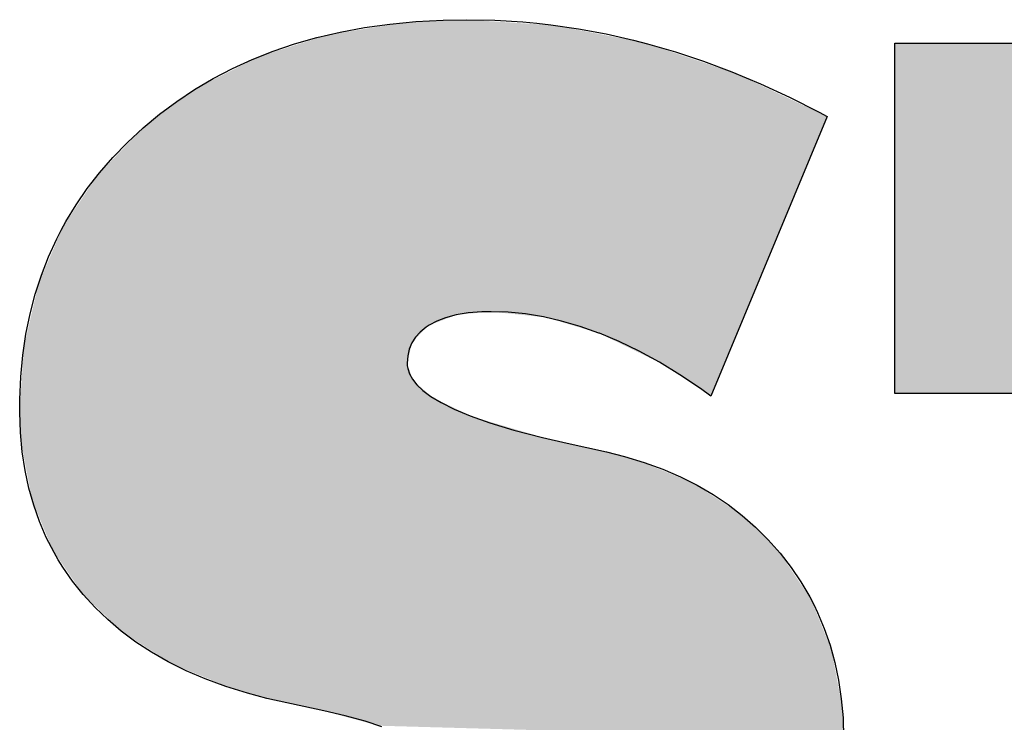
# Model space of a CAD drawing. Extents: x 3115 to 5215, y 824 to 2309.
# Drawn here: x 5006 to 5030, y 908 to 925 of the extents above; entities that cross this region are included whole.
import ezdxf

# ---------------------------------------------------------------- set-up
doc = ezdxf.new("R2010")
doc.units = 0
doc.header["$LTSCALE"] = 100
doc.header["$MEASUREMENT"] = 0
doc.layers.get('0').update_dxf_attribs({"linetype": 'CONTINUOUS'})

msp = doc.modelspace()

# ---------------------------------------------------------------- linework, layer by layer
at = {"color": 2, "linetype": 'Continuous'}
for p, q in [((5014.6981, 924.81442), (5015.30625, 924.89907)), ((5015.30625, 924.89907), (5015.93946, 924.95925)), ((5015.93946, 924.95925), (5016.59896, 924.99411)), ((5016.59896, 924.99411), (5017.16012, 925.00314)), ((5017.16012, 925.00314), (5017.84058, 924.98943)), ((5017.84058, 924.98943), (5018.51707, 924.94836)), ((5018.51707, 924.94836), (5018.85403, 924.91758)), ((5018.85403, 924.91758), (5019.19016, 924.87996)), ((5013.55217, 924.57458), (5014.11379, 924.70605)), ((5014.11379, 924.70605), (5014.6981, 924.81442)), ((5019.19016, 924.87996), (5019.8599, 924.78425)), ((5019.8599, 924.78425), (5020.52679, 924.66114)), ((5020.52679, 924.66114), (5021.19138, 924.51045)), ((5012.4926, 924.24424), (5013.01212, 924.42052)), ((5013.01212, 924.42052), (5013.55217, 924.57458)), ((5021.19138, 924.51045), (5021.52802, 924.42333)), ((5021.52802, 924.42333), (5022.19846, 924.22833)), ((5027.49082, 915.99463), (5027.49082, 924.4401)), ((5027.49082, 924.4401), (5047.08412, 924.4401)), ((5011.99259, 924.046), (5012.4926, 924.24424)), ((5022.19846, 924.22833), (5022.8757, 924.0026)), ((5011.51119, 923.82592), (5011.99259, 924.046)), ((5022.8757, 924.0026), (5023.56029, 923.74529)), ((5011.04752, 923.58398), (5011.51119, 923.82592)), ((5023.56029, 923.74529), (5024.25277, 923.4555)), ((5010.60079, 923.32005), (5011.04752, 923.58398)), ((5010.17032, 923.03384), (5010.60079, 923.32005)), ((5024.25277, 923.4555), (5024.95365, 923.13224)), ((5009.75577, 922.72519), (5010.17032, 923.03384)), ((5024.95365, 923.13224), (5025.66344, 922.77441)), ((5025.66344, 922.77441), (5025.86153, 922.66912)), ((5009.35685, 922.39385), (5009.75577, 922.72519)), ((5025.86153, 922.66912), (5023.04988, 915.93125)), ((5008.97873, 922.04451), (5009.35685, 922.39385)), ((5008.62903, 921.68477), (5008.97873, 922.04451)), ((5008.30668, 921.31437), (5008.62903, 921.68477)), ((5008.01072, 920.93296), (5008.30668, 921.31437)), ((5007.74034, 920.54009), (5008.01072, 920.93296)), ((5007.49491, 920.13519), (5007.74034, 920.54009)), ((5007.27392, 919.71763), (5007.38136, 919.928)), ((5007.38136, 919.928), (5007.49491, 920.13519)), ((5007.07734, 919.28735), (5007.27392, 919.71763)), ((5006.90492, 918.84365), (5007.07734, 919.28735)), ((5006.75655, 918.38569), (5006.90492, 918.84365)), ((5006.63227, 917.91256), (5006.75655, 918.38569)), ((5006.5323, 917.4233), (5006.63227, 917.91256)), ((5016.65614, 917.81991), (5016.44026, 917.73669)), ((5016.90658, 917.88638), (5016.65614, 917.81991)), ((5017.1962, 917.93418), (5016.90658, 917.88638)), ((5017.53003, 917.96076), (5017.1962, 917.93418)), ((5017.7513, 917.96527), (5017.53003, 917.96076)), ((5018.16454, 917.95152), (5017.7513, 917.96527)), ((5018.58487, 917.9099), (5018.16454, 917.95152)), ((5019.01319, 917.83971), (5018.58487, 917.9099)), ((5019.45041, 917.74002), (5019.01319, 917.83971)), ((5016.18331, 917.59076), (5016.04113, 917.47505)), ((5016.25488, 917.63799), (5016.18331, 917.59076)), ((5016.44026, 917.73669), (5016.25488, 917.63799)), ((5019.8974, 917.60971), (5019.45041, 917.74002)), ((5020.35502, 917.44744), (5019.8974, 917.60971)), ((5006.45704, 916.91688), (5006.5323, 917.4233)), ((5015.92775, 917.34957), (5015.84039, 917.21325)), ((5016.04113, 917.47505), (5015.92775, 917.34957)), ((5020.36499, 917.44358), (5020.35502, 917.44744)), ((5020.84246, 917.2434), (5020.36499, 917.44358)), ((5015.7778, 917.06492), (5015.73988, 916.90386)), ((5015.84039, 917.21325), (5015.7778, 917.06492)), ((5021.32441, 917.01132), (5020.84246, 917.2434)), ((5006.40702, 916.3922), (5006.45704, 916.91688)), ((5015.73988, 916.90386), (5015.72694, 916.72749)), ((5021.81133, 916.7461), (5021.32441, 917.01132)), ((5015.72694, 916.72749), (5015.73038, 916.66216)), ((5015.73038, 916.66216), (5015.7407, 916.59732)), ((5015.7407, 916.59732), (5015.78218, 916.46859)), ((5022.30367, 916.44637), (5021.81133, 916.7461)), ((5006.38295, 915.84816), (5006.40702, 916.3922)), ((5015.78218, 916.46859), (5015.85345, 916.33868)), ((5015.85345, 916.33868), (5015.95867, 916.20549)), ((5022.80183, 916.11065), (5022.30367, 916.44637)), ((5015.95867, 916.20549), (5016.10374, 916.06752)), ((5023.04988, 915.93125), (5022.80183, 916.11065)), ((5016.10374, 916.06752), (5016.29601, 915.92379)), ((5016.29601, 915.92379), (5016.54406, 915.77382)), ((5032.67045, 915.99463), (5027.49082, 915.99463)), ((5006.38078, 915.62429), (5006.38295, 915.84816)), ((5016.54406, 915.77382), (5016.85756, 915.61745)), ((5006.38114, 915.54218), (5006.38078, 915.62429)), ((5006.39882, 915.05321), (5006.38114, 915.54218)), ((5016.85756, 915.61745), (5017.24718, 915.45482)), ((5017.24718, 915.45482), (5017.72456, 915.28627)), ((5017.72456, 915.28627), (5018.30228, 915.11232)), ((5006.44233, 914.58571), (5006.39882, 915.05321)), ((5018.30228, 915.11232), (5018.99385, 914.93363)), ((5018.99385, 914.93363), (5019.58551, 914.7992)), ((5019.58551, 914.7992), (5020.53652, 914.58717)), ((5006.51078, 914.1383), (5006.44233, 914.58571)), ((5020.53652, 914.58717), (5020.97411, 914.47792)), ((5020.97411, 914.47792), (5021.44858, 914.33371)), ((5021.44858, 914.33371), (5021.89778, 914.16927)), ((5006.60347, 913.70969), (5006.51078, 914.1383)), ((5021.89778, 914.16927), (5022.32312, 913.98502)), ((5022.32312, 913.98502), (5022.72588, 913.78121)), ((5022.72588, 913.78121), (5023.10725, 913.55792)), ((5006.71991, 913.29864), (5006.60347, 913.70969)), ((5023.10725, 913.55792), (5023.46828, 913.31506)), ((5006.85983, 912.90402), (5006.71991, 913.29864)), ((5023.46828, 913.31506), (5023.8099, 913.05235)), ((5023.8099, 913.05235), (5024.13291, 912.76934)), ((5007.02318, 912.52475), (5006.85983, 912.90402)), ((5024.13291, 912.76934), (5024.4375, 912.46588)), ((5007.2101, 912.15988), (5007.02318, 912.52475)), ((5024.4375, 912.46588), (5024.72408, 912.14145)), ((5007.31251, 911.9826), (5007.2101, 912.15988)), ((5024.72408, 912.14145), (5024.98769, 911.80199)), ((5007.42088, 911.80875), (5007.31251, 911.9826)), ((5007.65563, 911.4712), (5007.42088, 911.80875)), ((5024.98769, 911.80199), (5025.2255, 911.45142)), ((5007.915, 911.14654), (5007.65563, 911.4712)), ((5025.2255, 911.45142), (5025.43824, 911.08911)), ((5008.1983, 910.83565), (5007.915, 911.14654)), ((5025.43824, 911.08911), (5025.5354, 910.90329)), ((5025.5354, 910.90329), (5025.62642, 910.71437)), ((5008.5037, 910.54142), (5008.1983, 910.83565)), ((5025.62642, 910.71437), (5025.79003, 910.32718)), ((5008.83205, 910.2634), (5008.5037, 910.54142)), ((5009.18433, 910.0013), (5008.83205, 910.2634)), ((5025.79003, 910.32718), (5025.92934, 909.92669)), ((5009.56171, 909.75499), (5009.18433, 910.0013)), ((5025.92934, 909.92669), (5026.04439, 909.51194)), ((5009.96548, 909.5245), (5009.56171, 909.75499)), ((5010.39706, 909.31001), (5009.96548, 909.5245)), ((5026.04439, 909.51194), (5026.13502, 909.08191)), ((5010.85801, 909.11186), (5010.39706, 909.31001)), ((5011.34999, 908.93056), (5010.85801, 909.11186)), ((5026.13502, 909.08191), (5026.20085, 908.63549)), ((5011.87476, 908.76675), (5011.34999, 908.93056)), ((5012.34088, 908.64355), (5011.87476, 908.76675)), ((5013.71949, 908.34271), (5012.34088, 908.64355)), ((5026.20085, 908.63549), (5026.2413, 908.1715)), ((5014.23416, 908.22581), (5013.71949, 908.34271)), ((5014.71451, 908.09307), (5014.23416, 908.22581)), ((5015.11544, 907.95737), (5014.71451, 908.09307)), ((5026.2413, 908.1715), (5026.25558, 907.68873))]:
    msp.add_line(p, q, dxfattribs=at)
at = {"color": 5, "linetype": 'Continuous'}
for points in [[(5013.80541, 924.63733), (5015.67242, 924.93719), (5019.2985, 924.86636)], [(5017.16012, 925.00314), (5019.2985, 924.86636), (5015.67242, 924.93719)], [(5019.2985, 924.86636), (5021.40341, 924.45643), (5013.80541, 924.63733)], [(5012.14911, 924.11124), (5013.80541, 924.63733), (5021.40341, 924.45643)], [(5012.14911, 924.11124), (5021.40341, 924.45643), (5021.52802, 924.42333)], [(5021.52802, 924.42333), (5023.65427, 923.7077), (5012.14911, 924.11124)], [(5027.49082, 916.87296), (5027.49082, 924.44009), (5029.52852, 924.44009)], [(5047.08412, 924.44009), (5027.49082, 916.87296), (5029.52852, 924.44009)], [(5047.08412, 923.56177), (5027.49082, 916.87296), (5047.08412, 924.44009)], [(5010.67324, 923.36505), (5012.14911, 924.11124), (5023.65427, 923.7077)], [(5023.65427, 923.7077), (5025.85404, 922.67314), (5009.99512, 922.90757)], [(5010.67324, 923.36505), (5023.65427, 923.7077), (5009.99512, 922.90757)], [(5027.49082, 915.99462), (5047.08412, 923.56177), (5032.13177, 915.99462)], [(5027.49082, 916.87296), (5047.08412, 923.56177), (5027.49082, 915.99462)], [(5009.35685, 922.39385), (5009.99512, 922.90757), (5025.85404, 922.67314)], [(5006.83494, 918.63864), (5025.86153, 922.66912), (5017.7513, 917.96527)], [(5007.42768, 920.01425), (5025.86153, 922.66912), (5006.83494, 918.63864)], [(5008.26448, 921.26264), (5025.86153, 922.66912), (5007.42768, 920.01425)], [(5009.35685, 922.39385), (5025.86153, 922.66912), (5008.26448, 921.26264)], [(5009.35685, 922.39385), (5025.85404, 922.67314), (5025.86153, 922.66912)], [(5017.7513, 917.96527), (5025.86153, 922.66912), (5019.07258, 917.82781)], [(5019.07258, 917.82781), (5025.86153, 922.66912), (5020.36499, 917.44358)], [(5020.36499, 917.44358), (5025.86153, 922.66912), (5021.8735, 916.71001)], [(5025.86153, 922.66912), (5023.04988, 915.93125), (5021.8735, 916.71001)], [(5006.48465, 917.12506), (5006.83494, 918.63864), (5017.7513, 917.96527)], [(5016.92239, 917.88971), (5006.48465, 917.12506), (5017.7513, 917.96527)], [(5016.25488, 917.63799), (5006.48465, 917.12506), (5016.92239, 917.88971)], [(5016.22344, 917.61797), (5006.48465, 917.12506), (5016.25488, 917.63799)], [(5015.85117, 917.23315), (5006.48465, 917.12506), (5016.22344, 917.61797)], [(5006.38078, 915.62429), (5006.48465, 917.12506), (5015.72694, 916.72749)], [(5015.85117, 917.23315), (5015.72694, 916.72749), (5006.48465, 917.12506)], [(5006.38078, 915.62429), (5015.72694, 916.72749), (5015.86454, 916.3224)], [(5016.32107, 915.90717), (5006.38078, 915.62429), (5015.86454, 916.3224)], [(5016.32107, 915.90717), (5017.28246, 915.44136), (5006.38078, 915.62429)], [(5006.41998, 914.78974), (5006.38078, 915.62429), (5017.28246, 915.44136)], [(5006.41998, 914.78974), (5017.28246, 915.44136), (5019.04097, 914.92237)], [(5019.58551, 914.7992), (5006.41998, 914.78974), (5019.04097, 914.92237)], [(5019.58551, 914.7992), (5020.53652, 914.58717), (5006.41998, 914.78974)], [(5006.68113, 913.4248), (5006.41998, 914.78974), (5020.53652, 914.58717)], [(5006.68113, 913.4248), (5020.53652, 914.58717), (5021.24138, 914.40019)], [(5022.60207, 913.84715), (5006.68113, 913.4248), (5021.24138, 914.40019)], [(5022.60207, 913.84715), (5023.7553, 913.09671), (5006.68113, 913.4248)], [(5007.17877, 912.21701), (5006.68113, 913.4248), (5023.7553, 913.09671)], [(5007.17877, 912.21701), (5023.7553, 913.09671), (5024.26275, 912.6447)], [(5024.26275, 912.6447), (5024.72408, 912.14145), (5007.17877, 912.21701)], [(5007.915, 911.14654), (5007.17877, 912.21701), (5024.72408, 912.14145)], [(5024.72408, 912.14145), (5025.46872, 911.0324), (5007.915, 911.14654)], [(5008.88429, 910.22233), (5007.915, 911.14654), (5025.46872, 911.0324)], [(5025.46872, 911.0324), (5025.9678, 909.79902), (5008.88429, 910.22233)], [(5010.08558, 909.46172), (5008.88429, 910.22233), (5025.9678, 909.79902)], [(5010.08558, 909.46172), (5025.9678, 909.79902), (5011.55661, 908.86266)], [(5011.55661, 908.86266), (5025.9678, 909.79902), (5012.34088, 908.64355)], [(5025.9678, 909.79902), (5026.22217, 908.42967), (5012.34088, 908.64355)], [(5013.71949, 908.34271), (5012.34088, 908.64355), (5026.22217, 908.42967)], [(5013.71949, 908.34271), (5026.22217, 908.42967), (5015.0409, 907.98476)], [(5026.22217, 908.42967), (5026.2556, 907.67237), (5015.0409, 907.98476)]]:
    msp.add_solid(points, dxfattribs=at)

doc.saveas('drawing.dxf')
